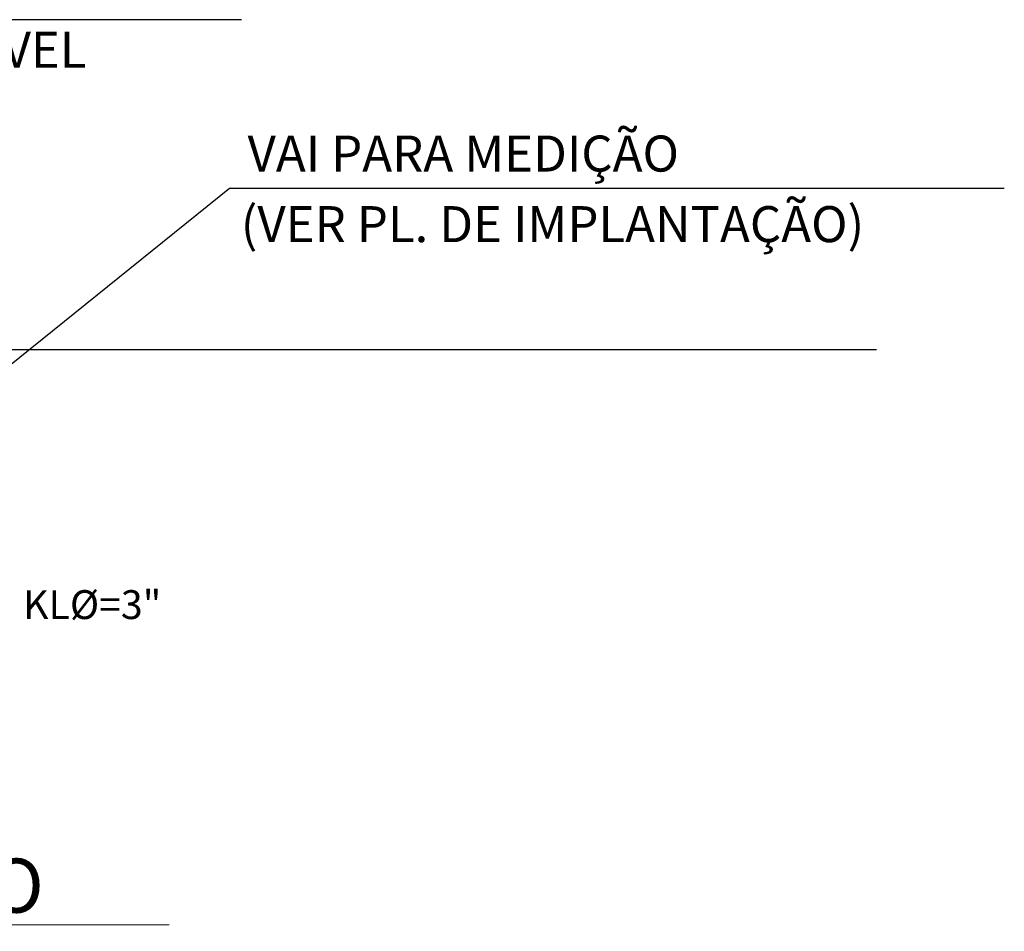
# Model space of a CAD drawing. Extents: x 26 to 7644, y -942 to 367.
# Drawn here: x 6892 to 7029, y -440 to -313 of the extents above; entities that cross this region are included whole.
import ezdxf

# ---------------------------------------------------------------- set-up
doc = ezdxf.new("R2010")
doc.units = 0
doc.header["$LTSCALE"] = 10
doc.header["$MEASUREMENT"] = 0
for name, color, linetype in [('01', 7, 'CONTINUOUS'), ('02', 7, 'CONTINUOUS'), ('DETALHES', 2, 'CONTINUOUS')]:
    doc.layers.add(name, color=color, linetype=linetype)
doc.layers.add('FORMATO', color=7, linetype='CONTINUOUS', lineweight=15)
doc.styles.add('REGUA200', font='ARIAL.TTF')
doc.styles.add('ROMANS', font='romans.shx', dxfattribs={"height": 3})

msp = doc.modelspace()

# ---------------------------------------------------------------- linework, layer by layer
at = {"layer": '01', "color": 7}
msp.add_line((6921.323, -336.791), (6874.315, -374.636), dxfattribs=at)
at = {"layer": '02', "color": 7, "lineweight": -2}
for p, q in [((6922.98, -313.372), (6783.501, -313.372)), ((7028.87, -336.791), (6921.323, -336.791))]:
    msp.add_line(p, q, dxfattribs=at)
at = {"layer": 'DETALHES', "color": 4, "linetype": 'Continuous'}
msp.add_line((6810.64, -359.166), (7011.146, -359.166), dxfattribs=at)
at = {"layer": 'FORMATO', "color": 7}
msp.add_line((6766.26, -438.967), (6912.941, -438.967), dxfattribs=at)

# ---------------------------------------------------------------- texts
at = {"layer": '01', "color": 7, "style": 'REGUA200'}
msp.add_text('DET. ENTRADA DE SERVIÇO', height=7.5, dxfattribs=at).set_placement((6766.427, -437.299))
at = {"layer": '02', "color": 7, "lineweight": -2, "style": 'ROMANS', "width": 1}
for s, height, p in [('TAMPA E CONTRA TAMPA LACRAVEL', 5, (6787.641, -320.039)), ('VAI PARA MEDIÇÃO', 5, (6923.838, -334.451)), ('(VER PL. DE IMPLANTAÇÃO)', 5, (6922.893, -344.246)), ('KL%%C=3"', 4, (6892.686, -396.548))]:
    msp.add_text(s, height=height, dxfattribs=at).set_placement(p)

doc.saveas('drawing.dxf')
